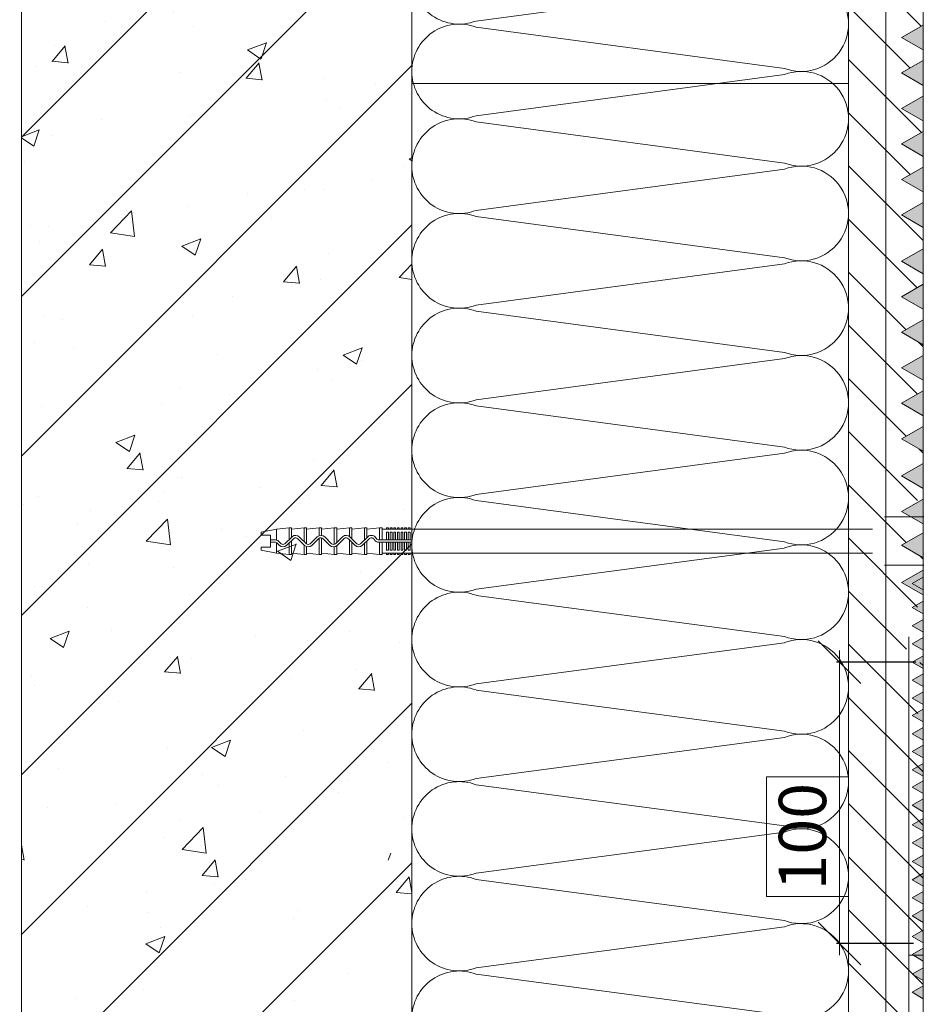
# Model space of a CAD drawing. Units: millimetres. Extents: x -783 to 35313, y 5914 to 18730.
# Drawn here: x 19972 to 20356, y 13263 to 13679 of the extents above; entities that cross this region are included whole.
import ezdxf

# ---------------------------------------------------------------- set-up
doc = ezdxf.new("R2010")
doc.units = ezdxf.units.MM
doc.layers.get('0').update_dxf_attribs({"lineweight": 9})
doc.layers.get('Defpoints').update_dxf_attribs({"color": 8, "lineweight": 0})
for name, color, linetype, lineweight in [('Конструктив', 7, 'Continuous', 15), ('Крепеж утеплителя', 22, 'Continuous', 9), ('Размеры', 7, 'Continuous', 9), ('Сейфити праймер', 7, 'Continuous', 15), ('Стяжка', 7, 'Continuous', 15), ('Текст', 7, 'Continuous', 15), ('Штукатурка', 7, 'Continuous', 15)]:
    doc.layers.add(name, color=color, linetype=linetype, lineweight=lineweight)
doc.layers.add('Утеплитель штрих', color=7, linetype='Continuous', lineweight=15, true_color=0xaa731c)
doc.styles.add('GOST-2.304_Type-B', font='txt')
doc.styles.add('Размеры', font='mipgost.shx', dxfattribs={"oblique": 15, "height": 30})
doc.dimstyles.new('dimention 1', dxfattribs={"dimtxt": 20, "dimasz": 18, "dimexe": 1.25, "dimexo": 8, "dimgap": 3, "dimtad": 1, "dimtxsty": 'Размеры', "dimblk": 'OBLIQUE', "dimcen": 2.5, "dimdle": 5, "dimclrd": 256, "dimclre": 256, "dimadec": 5, "dimazin": 0, "dimtfac": 1, "dimtmove": 0, "dimatfit": 3, "dimfxl": 1, "dimlwd": -1, "dimarcsym": 0})

# ---------------------------------------------------------------- blocks, each defined once
blk = doc.blocks.new('*U82')
at = {"color": 44, "lineweight": 9}
for p, q in [((-21.88, 78.7), (-13.19, 13.55)), ((-3.19, 78.7), (-11.88, 13.55)), ((-1.88, 78.7), (6.81, 13.55)), ((16.81, 78.7), (8.12, 13.55)), ((18.12, 78.7), (26.81, 13.55)), ((36.81, 78.7), (28.12, 13.55)), ((38.12, 78.7), (46.81, 13.55)), ((56.81, 78.7), (48.12, 13.55)), ((58.12, 78.7), (66.81, 13.55)), ((76.81, 78.7), (68.12, 13.55)), ((78.12, 78.7), (86.81, 13.55)), ((96.81, 78.7), (88.12, 13.55)), ((98.12, 78.7), (106.81, 13.55)), ((116.81, 78.7), (108.12, 13.55)), ((118.12, 78.7), (126.81, 13.55)), ((136.81, 78.7), (128.12, 13.55)), ((138.12, 78.7), (146.81, 13.55)), ((156.81, 78.7), (148.12, 13.55)), ((158.12, 78.7), (166.81, 13.55)), ((176.81, 78.7), (168.12, 13.55)), ((178.12, 78.7), (186.81, 13.55)), ((196.81, 78.7), (188.12, 13.55))]:
    blk.add_line(p, q, dxfattribs=at)
for points in [[(-2.54, 92.25), (-22.54, 92.25)], [(17.46, 92.25), (-2.54, 92.25)], [(1, 92.25), (0, 92.25), (0, 0), (1, 0)], [(37.46, 92.25), (17.46, 92.25)], [(57.46, 92.25), (37.46, 92.25)], [(77.46, 92.25), (57.46, 92.25)], [(97.46, 92.25), (77.46, 92.25)], [(117.46, 92.25), (97.46, 92.25)], [(137.46, 92.25), (117.46, 92.25)], [(157.46, 92.25), (137.46, 92.25)], [(177.46, 92.25), (157.46, 92.25)], [(197.46, 92.25), (177.46, 92.25)], [(-22.54, 0), (-2.54, 0)], [(-2.54, 0), (17.46, 0)], [(17.46, 0), (37.46, 0)], [(37.46, 0), (57.46, 0)], [(57.46, 0), (77.46, 0)], [(77.46, 0), (97.46, 0)], [(97.46, 0), (117.46, 0)], [(117.46, 0), (137.46, 0)], [(137.46, 0), (157.46, 0)], [(157.46, 0), (177.46, 0)], [(177.46, 0), (197.46, 0)]]:
    blk.add_lwpolyline(points)
for centre, start, end in [((-12.54, 82.25), 339.2034, 200.7966), ((7.46, 82.25), 339.2034, 200.7966), ((27.46, 82.25), 339.2034, 200.7966), ((47.46, 82.25), 339.2034, 200.7966), ((67.46, 82.25), 339.2034, 200.7966), ((87.46, 82.25), 339.2034, 200.7966), ((107.46, 82.25), 339.2034, 200.7966), ((127.46, 82.25), 339.2034, 200.7966), ((147.46, 82.25), 339.2034, 200.7966), ((167.46, 82.25), 339.2034, 200.7966), ((187.46, 82.25), 339.2034, 200.7966), ((-22.54, 10), 270, 20.7966), ((-2.54, 10), 159.2034, 270), ((-2.54, 10), 270, 20.7966), ((17.46, 10), 159.2034, 270), ((17.46, 10), 270, 20.7966), ((37.46, 10), 159.2034, 270), ((37.46, 10), 270, 20.7966), ((57.46, 10), 159.2034, 270), ((57.46, 10), 270, 20.7966), ((77.46, 10), 159.2034, 270), ((77.46, 10), 270, 20.7966), ((97.46, 10), 159.2034, 270), ((97.46, 10), 270, 20.7966), ((117.46, 10), 159.2034, 270), ((117.46, 10), 270, 20.7966), ((137.46, 10), 159.2034, 270), ((137.46, 10), 270, 20.7966), ((157.46, 10), 159.2034, 270), ((157.46, 10), 270, 20.7966), ((177.46, 10), 159.2034, 270), ((177.46, 10), 270, 20.7966), ((197.46, 10), 159.2034, 270)]:
    blk.add_arc(centre, 10, start, end, dxfattribs=at)
blk = doc.blocks.new('_Oblique')
at = {"color": 0, "linetype": 'ByBlock', "lineweight": -2}
blk.add_line((-0.5, -0.5), (0.5, 0.5), dxfattribs=at)
blk = doc.blocks.new('*D144')
at = {"layer": 'Defpoints', "color": 0, "transparency": 16777216}
for p in [(20358.29, 13407.1), (20317.92, 13288.3), (20357.29, 13288.3)]:
    blk.add_point(p, dxfattribs=at)
at = {"layer": 'Размеры', "transparency": 16777216}
blk.add_line((20317.92, 13412.1), (20317.92, 13283.3), dxfattribs=at)
at = {"layer": 'Размеры', "lineweight": -2, "transparency": 16777216}
for p, q in [((20350.29, 13407.1), (20316.67, 13407.1)), ((20349.29, 13288.3), (20316.67, 13288.3))]:
    blk.add_line(p, q, dxfattribs=at)
at = {"layer": 'Размеры', "transparency": 16777216, "xscale": 18, "yscale": 18, "zscale": 18}
for p, rotation in [((20317.92, 13407.1), 90), ((20317.92, 13288.3), 270)]:
    blk.add_blockref('_Oblique', p, dxfattribs=dict(at, rotation=rotation))
at = {"layer": 'Размеры', "color": 0, "transparency": 16777216, "insert": (20304.92, 13333.39), "char_height": 20, "attachment_point": 5, "rotation": 90, "style": 'GOST-2.304_Type-B'}
blk.add_mtext('100', dxfattribs=at)

msp = doc.modelspace()

# ---------------------------------------------------------------- hatches: boundary and pattern name
h = msp.add_hatch()
h.set_pattern_fill('ANSI31', color=256, scale=5, angle=90)
h.set_pattern_definition([(135, (2020, 2822.521), (-11.22532, -11.22532), [])])
h.paths.add_polyline_path([(20353.294, 13376.235), (20344.193, 13381.49), (20353.294, 13386.744), (20353.294, 13391.235), (20344.193, 13396.49), (20353.294, 13401.744), (20353.294, 13406.235), (20344.193, 13411.49), (20353.294, 13416.744), (20353.294, 13421.235), (20344.193, 13426.49), (20353.294, 13431.744), (20353.294, 13436.235), (20344.193, 13441.49), (20353.294, 13446.744), (20353.294, 13451.235), (20344.193, 13456.49), (20353.294, 13461.744), (20353.294, 13466.235), (20344.193, 13471.49), (20353.294, 13476.744), (20353.294, 13481.235), (20344.193, 13486.49), (20353.294, 13491.744), (20353.294, 13496.235), (20344.193, 13501.49), (20353.294, 13506.744), (20353.294, 13511.235), (20344.193, 13516.49), (20353.294, 13521.744), (20353.294, 13526.235), (20344.193, 13531.49), (20353.294, 13536.744), (20353.294, 13541.235), (20344.193, 13546.49), (20353.294, 13551.744), (20353.294, 13556.235), (20344.193, 13561.49), (20353.294, 13566.744), (20353.294, 13571.235), (20344.193, 13576.49), (20353.294, 13581.744), (20353.294, 13590.782), (20344.193, 13596.037), (20353.294, 13601.291), (20353.294, 13605.782), (20344.193, 13611.037), (20353.294, 13616.291), (20353.294, 13620.782), (20344.193, 13626.037), (20353.294, 13631.291), (20353.294, 13635.782), (20344.193, 13641.037), (20353.294, 13646.291), (20353.294, 13650.782), (20344.193, 13656.037), (20353.294, 13661.291), (20353.294, 13665.782), (20344.193, 13671.037), (20353.294, 13676.291), (20353.294, 13680.782), (20344.193, 13686.037), (20353.294, 13691.291), (20353.294, 13695.782), (20346.477, 13699.718), (20337.544, 13693.442), (20337.544, 13083.846), (20353.294, 13083.846)])
h.paths.add_polyline_path([(20353.294, 13781.291), (20353.294, 13785.782), (20344.193, 13791.037), (20353.294, 13796.291), (20353.294, 13800.782), (20344.193, 13806.037), (20353.294, 13811.291), (20353.294, 13815.782), (20344.193, 13821.037), (20353.294, 13826.291), (20353.294, 13830.782), (20344.193, 13836.037), (20352.679, 13840.937), (20337.544, 13843.606), (20337.544, 13742.801), (20353.294, 13753.924), (20353.294, 13755.782), (20344.193, 13761.037), (20353.294, 13766.291), (20353.294, 13770.782), (20344.193, 13776.037)])
h.paths.add_polyline_path([(20337.544, 13693.442), (20346.477, 13699.718), (20344.193, 13701.037), (20353.294, 13706.291), (20353.294, 13710.782), (20344.193, 13716.037), (20353.294, 13721.291), (20353.294, 13725.782), (20344.193, 13731.037), (20353.294, 13736.291), (20353.294, 13740.782), (20343.055, 13746.693), (20337.544, 13742.801)])
h.paths.add_polyline_path([(20337.544, 13843.606), (20321.794, 13846.383), (20321.794, 13731.677), (20337.544, 13742.801)])
h.paths.add_polyline_path([(20337.544, 13742.801), (20321.794, 13731.677), (20321.794, 13682.377), (20337.544, 13693.442)])
h.paths.add_polyline_path([(20337.544, 13693.442), (20321.794, 13682.377), (20321.794, 13083.846), (20337.544, 13083.846)])
at = {"layer": 'Конструктив', "lineweight": 0}
h = msp.add_hatch(dxfattribs=at)
h.set_pattern_fill('AR-CONC', color=256, scale=0.45, style=0)
h.set_pattern_definition([(50, (-1111.06, 13899.394), (81.9831, -7.17259), [8.5725, -94.2975]), (355, (-1111.06, 13899.394), (-15.85927, 85.9755), [6.858, -75.438]), (100.451, (-1104.23, 13898.8), (66.12413, 78.8025), [7.2855, -80.1405]), (46.1842, (-1111.06, 13922.25), (121.98557, -18.91905), [12.85875, -141.44625]), (96.6356, (-1100.89, 13920.68), (106.8319, 111.3415), [10.92825, -120.21075]), (351.184, (-1111.06, 13922.25), (106.8321, 111.3413), [10.287, -113.157]), (21, (-1099.63, 13916.54), (68.2267, -46.01948), [8.5725, -94.2975]), (326, (-1099.63, 13916.54), (27.8109, 82.8846), [6.858, -75.438]), (71.4514, (-1093.94, 13912.704), (96.03742, 36.8653), [7.2855, -80.1405]), (37.5, (-1111.058, 13899.394), (1.38987, 38.049767), [0, -74.5236, 0, -76.581, 0, -75.72375]), (7.5, (-1111.06, 13899.394), (30.06885, 45.08126), [0, -43.6626, 0, -72.8091, 0, -28.86075]), (327.5, (-1136.547, 13899.394), (61.01577, -2.577935), [0, -28.575, 0, -89.154, 0, -118.3005]), (317.5, (-1147.977, 13899.394), (66.65813, 11.44192), [0, -37.1475, 0, -59.2074, 0, -84.0105])])
edge = h.paths.add_edge_path(flags=16)
edge.add_line((20093.829, 13330.513), (20137.256, 13330.513))
edge.add_line((20137.256, 13330.513), (20137.256, 13326.513))
edge.add_line((20137.256, 13326.513), (20124.97, 13326.513))
edge.add_line((20124.97, 13326.513), (20126.903, 13323.513))
edge.add_line((20126.903, 13323.513), (20137.256, 13323.513))
edge.add_line((20137.256, 13323.513), (20137.256, 13319.513))
edge.add_line((20137.256, 13319.513), (20093.829, 13319.513))
edge.add_arc((20093.829, 13325.013), 5.5, 195.82662, 270, ccw=False)
edge.add_line((20088.537, 13323.513), (20092.562, 13323.513))
edge.add_line((20092.562, 13323.513), (20092.562, 13326.513))
edge.add_line((20092.562, 13326.513), (20088.537, 13326.513))
edge.add_arc((20093.829, 13325.013), 5.5, 90, 164.17338, ccw=False)
h.paths.add_polyline_path([(20033.091, 13275.329), (20067.779, 13275.329), (20067.779, 13224.709), (20033.091, 13224.709)])
edge = h.paths.add_edge_path()
edge.add_line((20137.294, 14067.938), (20093.832, 14067.938))
edge.add_arc((20093.832, 14073.438), 5.5, 164.17338, 270, ccw=False)
edge.add_line((20088.541, 14074.938), (20092.017, 14074.938))
edge.add_line((20092.017, 14074.938), (20094.819, 14076.283))
edge.add_line((20094.819, 14076.283), (20093.108, 14078.938))
edge.add_line((20093.108, 14078.938), (20137.294, 14078.938))
edge.add_line((20137.294, 14078.938), (20137.294, 14283.548))
edge.add_line((20137.294, 14283.548), (20093.384, 14283.548))
edge.add_arc((20093.384, 14289.048), 5.5, 164.17338, 270, ccw=False)
edge.add_line((20088.093, 14290.548), (20091.57, 14290.548))
edge.add_line((20091.57, 14290.548), (20094.371, 14291.893))
edge.add_line((20094.371, 14291.893), (20092.66, 14294.548))
edge.add_line((20092.66, 14294.548), (20137.294, 14294.548))
edge.add_line((20137.294, 14294.548), (20137.294, 14492.366))
edge.add_line((20137.294, 14492.366), (20063.321, 14492.366))
edge.add_line((20063.321, 14492.366), (20059.947, 14482.541))
edge.add_line((20059.947, 14482.541), (20057.849, 14500.587))
edge.add_line((20057.849, 14500.587), (20054.179, 14492.366))
edge.add_line((20054.179, 14492.366), (19972.294, 14492.366))
edge.add_line((19972.294, 14492.366), (19972.294, 12822.973))
edge.add_line((19972.294, 12822.973), (20137.294, 12822.973))
edge.add_line((20137.294, 12822.973), (20137.294, 14067.938))
h = msp.add_hatch(dxfattribs=at)
h.set_pattern_fill('ANSI31', color=256, scale=15, style=0)
h.set_pattern_definition([(45, (-1111.06, 13761.394), (-33.67596, 33.67596), [])])
h.paths.add_polyline_path([(20067.779, 13275.329), (20067.779, 13224.709), (20033.091, 13224.709), (20033.091, 13275.329)])
edge = h.paths.add_edge_path()
edge.add_line((20137.294, 13929.938), (20093.832, 13929.938))
edge.add_arc((20093.832, 13935.438), 5.5, 195.82662, 270, ccw=False)
edge.add_line((20088.541, 13933.938), (20090.883, 13933.938))
edge.add_line((20090.883, 13933.938), (20090.883, 13936.938))
edge.add_line((20090.883, 13936.938), (20088.541, 13936.938))
edge.add_arc((20093.832, 13935.438), 5.5, 90, 164.17338, ccw=False)
edge.add_line((20093.832, 13940.938), (20137.294, 13940.938))
edge.add_line((20137.294, 13940.938), (20137.294, 14145.548))
edge.add_line((20137.294, 14145.548), (20093.384, 14145.548))
edge.add_arc((20093.384, 14151.048), 5.5, 195.82662, 270, ccw=False)
edge.add_line((20088.093, 14149.548), (20090.435, 14149.548))
edge.add_line((20090.435, 14149.548), (20090.435, 14152.548))
edge.add_line((20090.435, 14152.548), (20088.093, 14152.548))
edge.add_arc((20093.384, 14151.048), 5.5, 90, 164.17338, ccw=False)
edge.add_line((20093.384, 14156.548), (20137.294, 14156.548))
edge.add_line((20137.294, 14156.548), (20137.294, 14492.366))
edge.add_line((20137.294, 14492.366), (20063.321, 14492.366))
edge.add_line((20063.321, 14492.366), (20059.947, 14482.541))
edge.add_line((20059.947, 14482.541), (20057.849, 14500.587))
edge.add_line((20057.849, 14500.587), (20056.014, 14496.476))
edge.add_line((20056.014, 14496.476), (20054.179, 14492.366))
edge.add_line((20054.179, 14492.366), (19972.294, 14492.366))
edge.add_line((19972.294, 14492.366), (19972.294, 12822.973))
edge.add_line((19972.294, 12822.973), (20137.294, 12822.973))
edge.add_line((20137.294, 12822.973), (20137.294, 13181.513))
edge.add_line((20137.294, 13181.513), (20093.829, 13181.513))
edge.add_arc((20093.829, 13187.013), 5.5, 195.82662, 270, ccw=False)
edge.add_line((20088.537, 13185.513), (20092.562, 13185.513))
edge.add_line((20092.562, 13185.513), (20092.562, 13188.513))
edge.add_line((20092.562, 13188.513), (20088.537, 13188.513))
edge.add_arc((20093.829, 13187.013), 5.5, 90, 164.17338, ccw=False)
edge.add_line((20093.829, 13192.513), (20137.294, 13192.513))
edge.add_line((20137.294, 13192.513), (20137.294, 13929.938))
at = {"layer": 'Сейфити праймер'}
for points in [[(20353.294, 13665.782), (20353.294, 13676.291), (20344.193, 13671.037)], [(20353.294, 13650.782), (20353.294, 13661.291), (20344.193, 13656.037)], [(20353.294, 13635.782), (20353.294, 13646.291), (20344.193, 13641.037)], [(20353.294, 13620.782), (20353.294, 13631.291), (20344.193, 13626.037)], [(20353.294, 13605.782), (20353.294, 13616.291), (20344.193, 13611.037)], [(20353.294, 13590.782), (20353.294, 13601.291), (20344.193, 13596.037)], [(20353.294, 13571.235), (20353.294, 13581.744), (20344.193, 13576.49)], [(20353.294, 13556.235), (20353.294, 13566.744), (20344.193, 13561.49)], [(20353.294, 13541.235), (20353.294, 13551.744), (20344.193, 13546.49)], [(20353.294, 13526.235), (20353.294, 13536.744), (20344.193, 13531.49)], [(20353.294, 13511.235), (20353.294, 13521.744), (20344.193, 13516.49)], [(20353.294, 13496.235), (20353.294, 13506.744), (20344.193, 13501.49)], [(20353.294, 13480.552), (20353.294, 13491.06), (20344.193, 13485.806)], [(20353.294, 13465.552), (20353.294, 13476.06), (20344.193, 13470.806)], [(20353.294, 13451.235), (20353.294, 13461.744), (20344.193, 13456.49)], [(20353.294, 13435.552), (20353.294, 13446.06), (20344.193, 13440.806)]]:
    msp.add_hatch(color=256, dxfattribs=at).paths.add_polyline_path(points)
at = {"layer": 'Сейфити праймер', "lineweight": 9}
for points in [[(20353.293, 13437.627), (20353.293, 13443.007), (20348.633, 13440.317)], [(20353.294, 13427.505), (20353.294, 13432.886), (20348.634, 13430.195)], [(20353.294, 13419.825), (20353.294, 13425.206), (20348.634, 13422.515)], [(20353.294, 13412.145), (20353.294, 13417.526), (20348.634, 13414.835)], [(20353.294, 13404.465), (20353.294, 13409.846), (20348.634, 13407.155)], [(20353.294, 13396.884), (20353.294, 13402.265), (20348.634, 13399.574)], [(20353.294, 13389.204), (20353.294, 13394.585), (20348.634, 13391.894)], [(20353.294, 13381.862), (20353.294, 13387.242), (20348.634, 13384.552)], [(20353.294, 13374.182), (20353.294, 13379.562), (20348.634, 13376.872)], [(20353.294, 13366.674), (20353.294, 13372.054), (20348.634, 13369.364)], [(20353.294, 13358.994), (20353.294, 13364.374), (20348.634, 13361.684)], [(20353.294, 13351.651), (20353.294, 13357.032), (20348.634, 13354.342)], [(20353.294, 13343.971), (20353.294, 13349.352), (20348.634, 13346.662)], [(20353.294, 13335.751), (20353.294, 13341.131), (20348.634, 13338.441)], [(20353.294, 13328.071), (20353.294, 13333.451), (20348.634, 13330.761)], [(20353.294, 13320.233), (20353.294, 13325.613), (20348.634, 13322.923)], [(20353.294, 13312.553), (20353.294, 13317.933), (20348.634, 13315.243)], [(20353.294, 13304.896), (20353.294, 13310.277), (20348.634, 13307.587)], [(20353.294, 13297.216), (20353.294, 13302.597), (20348.634, 13299.907)], [(20353.294, 13288.562), (20353.294, 13293.943), (20348.634, 13291.253)], [(20353.294, 13280.882), (20353.294, 13286.263), (20348.634, 13283.573)], [(20353.294, 13272.662), (20353.294, 13278.043), (20348.634, 13275.352)], [(20353.294, 13264.982), (20353.294, 13270.363), (20348.634, 13267.672)]]:
    msp.add_hatch(color=256, dxfattribs=at).paths.add_polyline_path(points)

# ---------------------------------------------------------------- linework, layer by layer
at = {"layer": 'Defpoints'}
msp.add_lwpolyline([(20321.83, 13308.084), (20321.83, 13358.705), (20287.142, 13358.705), (20287.142, 13308.084)], close=True, dxfattribs=at)
at = {"layer": 'Конструктив', "lineweight": 9}
for points in [[(19972.294, 14492.366), (19972.294, 12822.973)], [(20137.294, 14492.366), (20137.294, 12822.973)], [(20347.293, 13417.799), (20347.293, 12896.943)], [(20347.294, 13407.677), (20347.294, 13053.731)]]:
    msp.add_lwpolyline(points, dxfattribs=at)
at = {"layer": 'Крепеж утеплителя'}
for p, q in [((20336.976, 13468.468), (20353.551, 13468.468)), ((20085.401, 13463.878), (20080.046, 13463.368)), ((20086.421, 13463.878), (20085.401, 13463.878)), ((20085.401, 13463.878), (20085.401, 13458.895)), ((20086.421, 13463.368), (20086.421, 13463.878)), ((20091.776, 13463.878), (20086.421, 13463.368)), ((20086.421, 13463.368), (20086.421, 13463.878)), ((20092.796, 13463.878), (20091.776, 13463.878)), ((20091.776, 13463.878), (20091.776, 13458.052)), ((20098.151, 13463.878), (20092.796, 13463.368)), ((20092.796, 13463.368), (20092.796, 13463.878)), ((20099.171, 13463.878), (20098.151, 13463.878)), ((20098.151, 13463.878), (20098.151, 13460.587)), ((20104.526, 13463.878), (20099.171, 13463.368)), ((20099.171, 13463.368), (20099.171, 13463.878)), ((20105.546, 13463.878), (20104.526, 13463.878)), ((20104.526, 13463.878), (20104.526, 13456.919)), ((20110.901, 13463.878), (20105.546, 13463.368)), ((20105.546, 13463.368), (20105.546, 13463.878)), ((20111.921, 13463.878), (20110.901, 13463.878)), ((20110.901, 13463.878), (20110.901, 13460.222)), ((20117.276, 13463.878), (20111.921, 13463.368)), ((20111.921, 13463.368), (20111.921, 13463.878)), ((20118.296, 13463.878), (20117.276, 13463.878)), ((20117.276, 13463.878), (20117.276, 13458.769)), ((20123.651, 13463.878), (20118.296, 13463.368)), ((20118.296, 13463.368), (20118.296, 13463.878)), ((20124.671, 13463.878), (20123.651, 13463.878)), ((20123.651, 13463.878), (20123.651, 13458.778)), ((20124.671, 13463.368), (20124.671, 13463.878)), ((20126.614, 13463.878), (20127.379, 13463.878)), ((20126.614, 13463.878), (20126.614, 13463.368)), ((20127.379, 13463.878), (20127.379, 13463.368)), ((20128.144, 13463.878), (20128.909, 13463.878)), ((20128.144, 13463.878), (20128.144, 13463.368)), ((20128.909, 13463.878), (20128.909, 13463.368)), ((20129.674, 13463.878), (20130.439, 13463.878)), ((20129.674, 13463.878), (20129.674, 13463.368)), ((20130.439, 13463.878), (20130.439, 13463.368)), ((20131.174, 13463.878), (20131.939, 13463.878)), ((20131.174, 13463.878), (20131.174, 13463.368)), ((20131.939, 13463.878), (20131.939, 13463.368)), ((20132.704, 13463.878), (20133.469, 13463.878)), ((20132.704, 13463.878), (20132.704, 13463.368)), ((20133.469, 13463.878), (20133.469, 13463.368)), ((20134.234, 13463.878), (20134.999, 13463.878)), ((20134.234, 13463.878), (20134.234, 13463.368)), ((20134.999, 13463.878), (20134.999, 13463.368)), ((20135.764, 13463.878), (20136.529, 13463.878)), ((20135.764, 13463.878), (20135.764, 13463.368)), ((20136.529, 13463.878), (20136.529, 13463.368)), ((20073.671, 13462.093), (20080.046, 13463.368)), ((20073.671, 13462.093), (20073.671, 13460.818)), ((20073.671, 13460.818), (20077.496, 13460.818)), ((20077.496, 13460.818), (20077.496, 13458.778)), ((20080.046, 13463.368), (20080.046, 13458.725)), ((20086.649, 13460.143), (20083.62, 13457.114)), ((20086.421, 13463.368), (20086.421, 13459.915)), ((20089.868, 13459.96), (20092.714, 13457.114)), ((20092.796, 13463.368), (20092.796, 13457.067)), ((20097.316, 13460.143), (20094.287, 13457.114)), ((20099.171, 13463.368), (20099.171, 13460.659)), ((20100.483, 13460.012), (20103.381, 13457.114)), ((20107.983, 13460.143), (20104.954, 13457.114)), ((20105.546, 13463.368), (20105.546, 13457.706)), ((20111.202, 13459.96), (20114.048, 13457.114)), ((20111.921, 13463.368), (20111.921, 13459.241)), ((20118.65, 13460.143), (20115.621, 13457.114)), ((20118.296, 13463.368), (20118.296, 13459.789)), ((20118.296, 13463.368), (20118.296, 13459.789)), ((20124.671, 13463.368), (20331.876, 13463.368)), ((20124.671, 13463.368), (20124.671, 13458.778)), ((20126.614, 13462.093), (20127.379, 13462.093)), ((20126.614, 13462.093), (20126.614, 13458.778)), ((20127.379, 13462.093), (20127.379, 13458.778)), ((20128.144, 13462.093), (20128.909, 13462.093)), ((20128.144, 13462.093), (20128.144, 13458.778)), ((20128.909, 13462.093), (20128.909, 13458.778)), ((20129.674, 13462.093), (20130.439, 13462.093)), ((20129.674, 13462.093), (20129.674, 13458.778)), ((20130.439, 13462.093), (20130.439, 13458.778)), ((20131.174, 13462.093), (20131.939, 13462.093)), ((20131.174, 13462.093), (20131.174, 13458.778)), ((20131.939, 13462.093), (20131.939, 13458.778)), ((20132.704, 13462.093), (20133.469, 13462.093)), ((20132.704, 13462.093), (20132.704, 13458.778)), ((20133.469, 13462.093), (20133.469, 13458.778)), ((20134.234, 13462.093), (20134.999, 13462.093)), ((20134.234, 13462.093), (20134.234, 13458.778)), ((20134.999, 13462.093), (20134.999, 13458.778)), ((20135.764, 13462.093), (20136.529, 13462.093)), ((20135.764, 13462.093), (20135.764, 13458.778)), ((20136.529, 13462.093), (20136.529, 13458.778)), ((20073.671, 13455.718), (20073.671, 13454.443)), ((20073.671, 13455.718), (20077.496, 13455.718)), ((20077.496, 13458.778), (20079.631, 13458.778)), ((20077.496, 13458.778), (20077.496, 13457.758)), ((20077.496, 13457.758), (20077.496, 13455.718)), ((20079.617, 13457.758), (20077.496, 13457.758)), ((20080.046, 13457.637), (20080.046, 13453.168)), ((20080.046, 13453.168), (20080.046, 13457.637)), ((20080.179, 13457.539), (20081.326, 13456.392)), ((20080.883, 13458.277), (20082.047, 13457.114)), ((20087.37, 13459.422), (20084.341, 13456.392)), ((20085.401, 13452.658), (20085.401, 13457.452)), ((20086.421, 13453.168), (20086.421, 13458.472)), ((20089.147, 13459.239), (20091.993, 13456.392)), ((20091.776, 13452.658), (20091.776, 13456.609)), ((20092.796, 13457.062), (20092.796, 13459.468)), ((20092.796, 13453.168), (20092.796, 13455.957)), ((20098.037, 13459.422), (20095.008, 13456.392)), ((20098.151, 13452.658), (20098.151, 13459.492)), ((20098.151, 13459.487), (20098.151, 13458.769)), ((20099.171, 13453.168), (20099.171, 13459.619)), ((20099.762, 13459.291), (20102.66, 13456.392)), ((20104.526, 13452.658), (20104.526, 13455.878)), ((20105.546, 13457.706), (20105.546, 13458.829)), ((20105.546, 13453.168), (20105.546, 13456.29)), ((20108.704, 13459.422), (20105.675, 13456.392)), ((20110.48, 13459.239), (20113.327, 13456.392)), ((20110.901, 13458.818), (20110.901, 13458.769)), ((20110.901, 13452.658), (20110.901, 13458.818)), ((20111.921, 13453.168), (20111.921, 13457.798)), ((20119.371, 13459.422), (20116.342, 13456.392)), ((20117.276, 13452.658), (20117.276, 13457.327)), ((20118.296, 13453.168), (20118.296, 13458.347)), ((20118.296, 13453.168), (20118.296, 13456.746)), ((20136.784, 13458.778), (20123.396, 13458.778)), ((20136.784, 13457.758), (20123.396, 13457.758)), ((20123.651, 13452.658), (20123.651, 13457.758)), ((20124.671, 13453.168), (20124.671, 13457.758)), ((20126.614, 13454.443), (20126.614, 13457.758)), ((20127.379, 13454.443), (20127.379, 13457.758)), ((20128.144, 13454.443), (20128.144, 13457.758)), ((20128.909, 13454.443), (20128.909, 13457.758)), ((20129.674, 13454.443), (20129.674, 13457.758)), ((20130.439, 13454.443), (20130.439, 13457.758)), ((20131.174, 13454.443), (20131.174, 13457.758)), ((20131.939, 13454.443), (20131.939, 13457.758)), ((20132.704, 13454.443), (20132.704, 13457.758)), ((20133.469, 13454.443), (20133.469, 13457.758)), ((20134.234, 13454.443), (20134.234, 13457.758)), ((20134.999, 13454.443), (20134.999, 13457.758)), ((20135.764, 13454.443), (20135.764, 13457.758)), ((20136.529, 13454.443), (20136.529, 13457.758)), ((20073.671, 13454.443), (20080.046, 13453.168)), ((20085.401, 13452.658), (20080.046, 13453.168)), ((20086.421, 13452.658), (20085.401, 13452.658)), ((20086.421, 13453.168), (20086.421, 13452.658)), ((20091.776, 13452.658), (20086.421, 13453.168)), ((20086.421, 13453.168), (20086.421, 13452.658)), ((20092.796, 13452.658), (20091.776, 13452.658)), ((20098.151, 13452.658), (20092.796, 13453.168)), ((20092.796, 13453.168), (20092.796, 13452.658)), ((20099.171, 13452.658), (20098.151, 13452.658)), ((20104.526, 13452.658), (20099.171, 13453.168)), ((20099.171, 13453.168), (20099.171, 13452.658)), ((20105.546, 13452.658), (20104.526, 13452.658)), ((20110.901, 13452.658), (20105.546, 13453.168)), ((20105.546, 13453.168), (20105.546, 13452.658)), ((20111.921, 13452.658), (20110.901, 13452.658)), ((20117.276, 13452.658), (20111.921, 13453.168)), ((20111.921, 13453.168), (20111.921, 13452.658)), ((20118.296, 13452.658), (20117.276, 13452.658)), ((20123.651, 13452.658), (20118.296, 13453.168)), ((20118.296, 13453.168), (20118.296, 13452.658)), ((20124.671, 13452.658), (20123.651, 13452.658)), ((20124.671, 13453.168), (20331.876, 13453.168)), ((20124.671, 13453.168), (20124.671, 13452.658)), ((20126.614, 13454.443), (20127.379, 13454.443)), ((20126.614, 13452.658), (20126.614, 13453.168)), ((20126.614, 13452.658), (20127.379, 13452.658)), ((20127.379, 13452.658), (20127.379, 13453.168)), ((20128.144, 13454.443), (20128.909, 13454.443)), ((20128.144, 13452.658), (20128.144, 13453.168)), ((20128.144, 13452.658), (20128.909, 13452.658)), ((20128.909, 13452.658), (20128.909, 13453.168)), ((20129.674, 13454.443), (20130.439, 13454.443)), ((20129.674, 13452.658), (20129.674, 13453.168)), ((20129.674, 13452.658), (20130.439, 13452.658)), ((20130.439, 13452.658), (20130.439, 13453.168)), ((20131.174, 13454.443), (20131.939, 13454.443)), ((20131.174, 13452.658), (20131.174, 13453.168)), ((20131.174, 13452.658), (20131.939, 13452.658)), ((20131.939, 13452.658), (20131.939, 13453.168)), ((20132.704, 13454.443), (20133.469, 13454.443)), ((20132.704, 13452.658), (20132.704, 13453.168)), ((20132.704, 13452.658), (20133.469, 13452.658)), ((20133.469, 13452.658), (20133.469, 13453.168)), ((20134.234, 13454.443), (20134.999, 13454.443)), ((20134.234, 13452.658), (20134.234, 13453.168)), ((20134.234, 13452.658), (20134.999, 13452.658)), ((20134.999, 13452.658), (20134.999, 13453.168)), ((20135.764, 13454.443), (20136.529, 13454.443)), ((20135.764, 13452.658), (20135.764, 13453.168)), ((20135.764, 13452.658), (20136.529, 13452.658)), ((20136.529, 13452.658), (20136.529, 13453.168)), ((20336.976, 13448.068), (20353.551, 13448.068))]:
    msp.add_line(p, q, dxfattribs=at)
for centre, radius, start, end in [((20088.159, 13458.307), 2.377, 44.05853, 129.4385), ((20098.826, 13458.307), 2.377, 45.82338, 129.44213), ((20109.493, 13458.307), 2.378, 43.82174, 129.4366), ((20120.16, 13458.305), 2.379, 27.04024, 129.4085), ((20079.604, 13456.892), 0.865, 47.27739, 89.17529), ((20079.604, 13456.892), 1.885, 47.27739, 89.17529), ((20082.834, 13458.22), 2.369, 230.48797, 309.51203), ((20082.834, 13458.266), 1.396, 235.70574, 304.29426), ((20088.151, 13458.289), 1.376, 43.65841, 124.58596), ((20093.501, 13458.22), 2.369, 230.48797, 309.51203), ((20093.501, 13458.266), 1.396, 235.70574, 304.29426), ((20098.818, 13458.288), 1.377, 46.75279, 124.56345), ((20104.167, 13458.22), 2.369, 230.48797, 309.51203), ((20104.167, 13458.266), 1.396, 235.70574, 304.29426), ((20109.485, 13458.289), 1.376, 43.65841, 124.58596), ((20114.834, 13458.22), 2.369, 230.48797, 309.51203), ((20114.834, 13458.266), 1.396, 235.70574, 304.29426), ((20120.152, 13458.294), 1.372, 27.25213, 124.68525), ((20123.359, 13460.038), 2.28, 209.94342, 271.18245), ((20123.359, 13460.038), 1.26, 209.94342, 271.18245), ((20136.784, 13458.268), 0.51, 270, 90)]:
    msp.add_arc(centre, radius, start, end, dxfattribs=at)
at = {"layer": 'Сейфити праймер'}
for points in [[(20344.193, 13671.037), (20353.294, 13665.782), (20353.294, 13676.291)], [(20344.193, 13656.037), (20353.294, 13650.782), (20353.294, 13661.291)], [(20344.193, 13641.037), (20353.294, 13635.782), (20353.294, 13646.291)], [(20344.193, 13626.037), (20353.294, 13620.782), (20353.294, 13631.291)], [(20344.193, 13611.037), (20353.294, 13605.782), (20353.294, 13616.291)], [(20344.193, 13596.037), (20353.294, 13590.782), (20353.294, 13601.291)], [(20344.193, 13576.49), (20353.294, 13571.235), (20353.294, 13581.744)], [(20344.193, 13561.49), (20353.294, 13556.235), (20353.294, 13566.744)], [(20344.193, 13546.49), (20353.294, 13541.235), (20353.294, 13551.744)], [(20344.193, 13531.49), (20353.294, 13526.235), (20353.294, 13536.744)], [(20344.193, 13516.49), (20353.294, 13511.235), (20353.294, 13521.744)], [(20344.193, 13501.49), (20353.294, 13496.235), (20353.294, 13506.744)], [(20344.193, 13485.806), (20353.294, 13480.552), (20353.294, 13491.06)], [(20344.193, 13470.806), (20353.294, 13465.552), (20353.294, 13476.06)], [(20344.193, 13456.49), (20353.294, 13451.235), (20353.294, 13461.744)], [(20344.193, 13440.806), (20353.294, 13435.552), (20353.294, 13446.06)]]:
    msp.add_lwpolyline(points, close=True, dxfattribs=at)
at = {"layer": 'Сейфити праймер', "lineweight": 9}
for points in [[(20348.633, 13440.317), (20353.293, 13437.627), (20353.293, 13443.007)], [(20348.634, 13430.195), (20353.294, 13427.505), (20353.294, 13432.886)], [(20348.634, 13422.515), (20353.294, 13419.825), (20353.294, 13425.206)], [(20348.634, 13414.835), (20353.294, 13412.145), (20353.294, 13417.526)], [(20348.634, 13407.155), (20353.294, 13404.465), (20353.294, 13409.846)], [(20348.634, 13399.574), (20353.294, 13396.884), (20353.294, 13402.265)], [(20348.634, 13391.894), (20353.294, 13389.204), (20353.294, 13394.585)], [(20348.634, 13384.552), (20353.294, 13381.862), (20353.294, 13387.242)], [(20348.634, 13376.872), (20353.294, 13374.182), (20353.294, 13379.562)], [(20348.634, 13369.364), (20353.294, 13366.674), (20353.294, 13372.054)], [(20348.634, 13361.684), (20353.294, 13358.994), (20353.294, 13364.374)], [(20348.634, 13354.342), (20353.294, 13351.651), (20353.294, 13357.032)], [(20348.634, 13346.662), (20353.294, 13343.971), (20353.294, 13349.352)], [(20348.634, 13338.441), (20353.294, 13335.751), (20353.294, 13341.131)], [(20348.634, 13330.761), (20353.294, 13328.071), (20353.294, 13333.451)], [(20348.634, 13322.923), (20353.294, 13320.233), (20353.294, 13325.613)], [(20348.634, 13315.243), (20353.294, 13312.553), (20353.294, 13317.933)], [(20348.634, 13307.587), (20353.294, 13304.896), (20353.294, 13310.277)], [(20348.634, 13299.907), (20353.294, 13297.216), (20353.294, 13302.597)], [(20348.634, 13291.253), (20353.294, 13288.562), (20353.294, 13293.943)], [(20348.634, 13283.573), (20353.294, 13280.882), (20353.294, 13286.263)], [(20348.634, 13275.352), (20353.294, 13272.662), (20353.294, 13278.043)], [(20348.634, 13267.672), (20353.294, 13264.982), (20353.294, 13270.363)]]:
    msp.add_lwpolyline(points, close=True, dxfattribs=at)
at = {"layer": 'Стяжка'}
for p, q in [((20321.794, 13083.846), (20321.794, 13846.383)), ((20353.293, 13283.299), (20347.293, 13283.299))]:
    msp.add_line(p, q, dxfattribs=at)
at = {"layer": 'Штукатурка'}
for points in [[(20353.294, 13083.846), (20353.294, 13871.291), (20137.294, 13909.378)], [(20337.544, 13083.846), (20337.544, 13858.837), (20139.898, 13893.687)]]:
    msp.add_lwpolyline(points, dxfattribs=at)

# ---------------------------------------------------------------- block references
at = {"layer": 'Утеплитель штрих', "xscale": 2, "yscale": 2, "zscale": 2, "rotation": 270}
msp.add_blockref('*U82', (20137.294, 13651.6), dxfattribs=at)

# ---------------------------------------------------------------- texts
at = {"layer": 'Текст', "color": 0, "insert": (-623.14, 14290.628), "char_height": 50, "attachment_point": 1, "style": 'GOST-2.304_Type-B'}
msp.add_mtext_dynamic_manual_height_columns('\\pi664.66667;{\\W1.1;        \\P\\pi446.675;\\H0.6x;ООО "ТЕГОЛА РУФИНГ СЕЙЛЗ"\\P\\pi740;\\H1.66667x;\\P\\P\\P\\P\\P\\P\\P\\pi304.73246;\\H0.8x;АЛЬБОМ ТЕХНИЧЕСКИХ РЕШЕНИЙ\\P\\pi225.5323;ПО УСТРОЙСТВУ НЕЭКСПЛУАТИРУЕМОЙ\\P\\pi385.19929;КРОВЛИ ПО ОСНОВАНИЮ ИЗ\\P\\pi199.13225;ПРОФИЛИРОВАННОГО СТАЛЬНОГО ЛИСТА\\H1.25x;\\P\\pi740;\\P\\P\\P\\P\\P\\P\\pi481.19948;\\H0.6x;Шифр: ТЕГОЛА КРОВЛЯ-05\\P\\pi607.29973;КРОВЛЯ Проф\\H1.66667x;\\P\\pi740;\\P\\P\\P\\P\\P\\P\\pi641.79127;\\H0.5x;Москва 2021}', width=1480, gutter_width=0, heights=[2296], dxfattribs=at)

# ---------------------------------------------------------------- dimensions: what is measured, and where the dimension line sits
at = {"layer": 'Размеры'}
dim = msp.add_linear_dim(base=(20317.919, 13288.299), p1=(20358.294, 13407.104), p2=(20357.293, 13288.299), angle=270, text='100', dimstyle='dimention 1', override={"dimtxsty": 'GOST-2.304_Type-B'}, dxfattribs=at)
dim.commit()
dim.dimension.update_dxf_attribs({"geometry": '*D144', "text_midpoint": (20317.919, 13333.394), "dimtype": 160})

doc.saveas('drawing.dxf')
